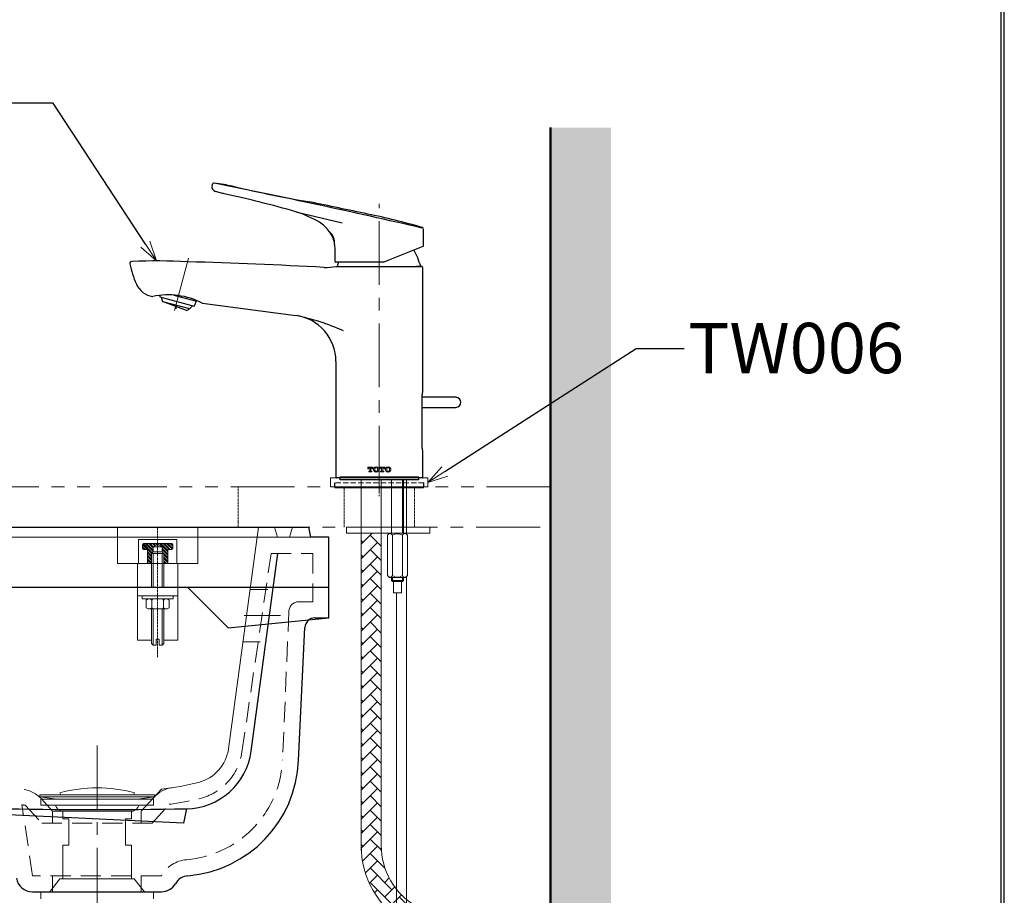
# Model space of a CAD drawing. Units: millimetres. Extents: x 2460 to 4460, y -6046 to -3176.
# Drawn here: x 3971 to 4460, y -4884 to -4450 of the extents above; entities that cross this region are included whole.
import ezdxf
from ezdxf import colors
from ezdxf.entities.mleader import LeaderData, LeaderLine
from ezdxf.math import Vec2, Vec3

# ---------------------------------------------------------------- set-up
doc = ezdxf.new("R2010")
doc.units = ezdxf.units.MM
for name, pattern in [('CENTER', [50.8, 31.75, -6.35, 6.35, -6.35]), ('DASHED', [0.75, 0.5, -0.25]), ('HIDDEN', [0.375, 0.25, -0.125]), ('PHANTOM', [63.5, 31.75, -6.35, 6.35, -6.35, 6.35, -6.35])]:
    doc.linetypes.add(name, pattern=pattern)
for name, color, linetype, lineweight in [('中心線', 2, 'CENTER', 5), ('施工尺寸線', 1, 'DASHED', 40), ('標註線', 7, 'Continuous', 9), ('牆壁線', 4, 'Continuous', 50)]:
    doc.layers.add(name, color=color, linetype=linetype, lineweight=lineweight)
doc.layers.add('繪圖線', color=7, linetype='Continuous')
doc.layers.get('0').off()
doc.styles.get("Standard").update_dxf_attribs({"font": 'msjh.ttf', "height": 25})

# ---------------------------------------------------------------- blocks, each defined once
blk = doc.blocks.new('_OPEN30')
at = {"color": 0, "linetype": 'ByBlock'}
for p, q in [((-1, 0.268), (0, 0)), ((0, 0), (-1, -0.268)), ((0, 0), (-1, 0))]:
    blk.add_line(p, q, dxfattribs=at)

msp = doc.modelspace()

# ---------------------------------------------------------------- hatches: boundary and pattern name
at = {"layer": '繪圖線', "lineweight": 0}
h = msp.add_hatch(dxfattribs=at)
h.set_pattern_fill('DOTS', color=256, scale=5)
h.set_pattern_definition([(0, (-35.468, 0), (3.96875, 7.9375), [0, -7.9375])])
h.paths.add_polyline_path([(4264.78, -4503.3), (4234.78, -4503.3), (4234.78, -4991.21), (4251.28, -4991.21), (4259.72, -4974.32), (4264.78, -4964.18)])
h.paths.add_polyline_path([(4264.78, -5057.67), (4258.28, -5044.65), (4256.08, -5042.64), (4253.62, -5046.31), (4253.18, -5044.14), (4252.62, -5043.64), (4250.89, -5046.22), (4249.16, -5044.64), (4247.43, -5047.22), (4245.7, -5045.63), (4243.97, -5048.21), (4242.24, -5046.63), (4240.51, -5049.21), (4238.78, -5047.63), (4238.78, -5049.71), (4234.78, -5049.71), (4234.78, -5501.71), (4264.78, -5501.71)])
h = msp.add_hatch(dxfattribs=at)
h.set_pattern_fill('AR-HBONE', color=256, scale=0.05)
h.paths.add_polyline_path([(4140.78, -4704.71), (4140.78, -4859.76, 0.232386), (4158.28, -4895.38), (4158.28, -4881.41, -0.168299), (4150.78, -4859.76), (4150.78, -4704.71)])
h.paths.add_polyline_path([(4163.28, -4886.57, -0.051452), (4158.28, -4881.41), (4158.28, -4895.38, 0.030002), (4162.74, -4898.42), (4163.28, -4898.74)])
h.paths.add_polyline_path([(4173.82, -4893.38), (4167.86, -4889.83, -0.040204), (4163.28, -4886.57), (4163.28, -4898.74), (4168.7, -4901.97), (4187.2, -4912.6, -0.264148), (4204.28, -4942.65), (4204.28, -4957.35), (4214.28, -4957.35), (4214.28, -4942.66, 0.26423), (4192.32, -4904.01)])

# ---------------------------------------------------------------- linework, layer by layer
at = {"layer": '中心線'}
for p, q in [((4149.78, -4683.06), (4149.78, -4541.25)), ((4048.2, -4594.08), (4055.13, -4568.21)), ((4048.91, -4591.41), (4048.91, -4593.31)), ((4100.8, -4745.59), (4082.67, -4745.59))]:
    msp.add_line(p, q, dxfattribs=at)
at = {"layer": '中心線', "ltscale": 0.1}
msp.add_line((4149.78, -4671.71), (4149.78, -4686.71), dxfattribs=at)
at = {"layer": '中心線', "linetype": 'CENTER'}
msp.add_line((4009.77, -4810.06), (4009.81, -5096.25), dxfattribs=at)
at = {"layer": '施工尺寸線', "lineweight": 0}
for p, q in [((4079.78, -4701.71), (4079.78, -4681.71)), ((4132.28, -4701.71), (4132.28, -4681.71)), ((4167.28, -4701.71), (4167.28, -4681.71))]:
    msp.add_line(p, q, dxfattribs=at)
at = {"layer": '標註線', "color": 0, "lineweight": -2}
msp.add_line((4067.88, -4530.93), (4067.88, -4530.93), dxfattribs=at)
at = {"layer": '牆壁線'}
msp.add_line((4234.78, -5501.71), (4234.78, -4503.3), dxfattribs=at)
at = {"layer": '繪圖線'}
for p, q in [((4066.78, -4532.07), (4066.86, -4531.72)), ((4073.99, -4531.69), (4067.88, -4530.93)), ((4074, -4531.69), (4073.99, -4531.69)), ((4074.02, -4531.7), (4074, -4531.69)), ((4072.08, -4536.01), (4068.54, -4534.99)), ((4108.44, -4545.14), (4131.34, -4550.64)), ((4171.78, -4561.74), (4171.78, -4553.9)), ((4127.56, -4561.41), (4127.78, -4564.04)), ((4127.78, -4564.04), (4127.78, -4569.66)), ((4151.78, -4570.16), (4128.28, -4570.16)), ((4128.34, -4572.21), (4170.31, -4572.21)), ((4170.78, -4572.21), (4168.28, -4572.21)), ((4171.28, -4572.71), (4171.28, -4576.21)), ((4171.28, -4576.21), (4171.28, -4633.21)), ((4040.93, -4587.4), (4057.83, -4591.93)), ((4047.82, -4586.5), (4058.99, -4589.49)), ((4042.22, -4589.62), (4055.59, -4593.21)), ((4054.1, -4594.18), (4042.22, -4589.62)), ((4059, -4589.49), (4059.09, -4589.16)), ((4062.03, -4590.5), (4108.28, -4596.59)), ((4128.28, -4619.39), (4128.28, -4676.91)), ((4171.1, -4637.21), (4171.1, -4635.96)), ((4171.1, -4662.46), (4171.1, -4635.96)), ((4187.78, -4637.21), (4171.1, -4637.21)), ((4171.1, -4642.21), (4187.78, -4642.21)), ((4171.28, -4665.21), (4171.28, -4676.91)), ((4170.98, -4677.21), (4128.58, -4677.21)), ((4130.3, -4678.21), (4130.3, -4677.21)), ((4133.53, -4678.21), (4130.3, -4678.21)), ((4169.26, -4678.21), (4130.3, -4678.21)), ((4169.26, -4677.21), (4169.26, -4678.21)), ((3754.78, -4701.71), (4114.78, -4701.71)), ((4115.78, -4706.71), (4114.78, -4701.71)), ((4124.78, -4706.71), (4115.78, -4706.71)), ((4124.78, -4746.71), (4124.78, -4706.71)), ((4117.81, -4746.71), (4124.78, -4746.71)), ((4109.75, -4817.5), (4112.82, -4751.47)), ((3977.64, -4882.71), (4041.64, -4882.71))]:
    msp.add_line(p, q, dxfattribs=at)
at = {"layer": '繪圖線', "lineweight": 0}
for p, q in [((4144.03, -4671.91), (4146.58, -4671.91)), ((4144.03, -4672.78), (4144.03, -4671.91)), ((4144.32, -4672.78), (4144.03, -4672.78)), ((4144.32, -4672.68), (4144.32, -4672.78)), ((4144.51, -4673.92), (4144.51, -4674.21)), ((4144.84, -4673.92), (4144.51, -4673.92)), ((4146.11, -4674.21), (4144.51, -4674.21)), ((4144.8, -4672.2), (4145.02, -4672.2)), ((4145.02, -4672.2), (4145.02, -4673.74)), ((4145.59, -4672.2), (4145.59, -4673.74)), ((4145.59, -4672.2), (4145.81, -4672.2)), ((4145.77, -4673.92), (4146.11, -4673.92)), ((4146.11, -4673.92), (4146.11, -4674.21)), ((4146.29, -4672.68), (4146.29, -4672.78)), ((4146.29, -4672.78), (4146.58, -4672.78)), ((4146.58, -4672.78), (4146.58, -4671.91)), ((4149.93, -4671.91), (4152.48, -4671.91)), ((4149.93, -4672.78), (4149.93, -4671.91)), ((4150.22, -4672.78), (4149.93, -4672.78)), ((4150.22, -4672.68), (4150.22, -4672.78)), ((4150.41, -4673.92), (4150.41, -4674.21)), ((4150.74, -4673.92), (4150.41, -4673.92)), ((4152.01, -4674.21), (4150.41, -4674.21)), ((4150.92, -4672.2), (4150.7, -4672.2)), ((4150.92, -4672.2), (4150.92, -4673.74)), ((4151.49, -4672.2), (4151.49, -4673.74)), ((4151.71, -4672.2), (4151.49, -4672.2)), ((4151.67, -4673.92), (4152.01, -4673.92)), ((4152.01, -4673.92), (4152.01, -4674.21)), ((4152.19, -4672.68), (4152.19, -4672.78)), ((4152.19, -4672.78), (4152.48, -4672.78)), ((4152.48, -4672.78), (4152.48, -4671.91)), ((4125.63, -4677.21), (4125.63, -4681.71)), ((4173.93, -4677.21), (4125.63, -4677.21)), ((4127.63, -4679.71), (4127.63, -4681.71)), ((4169.28, -4676.71), (4130.28, -4676.71)), ((4130.28, -4676.71), (4130.28, -4677.21)), ((4140.78, -4678.21), (4140.78, -4862.25)), ((4150.78, -4678.21), (4150.78, -4862.25)), ((4155.78, -4678.21), (4155.78, -4704.71)), ((4161.28, -4704.71), (4161.28, -4678.21)), ((4161.78, -4678.21), (4161.78, -4704.71)), ((4163.28, -4678.21), (4163.28, -4704.71)), ((4169.28, -4676.71), (4169.28, -4677.21)), ((4171.93, -4679.71), (4171.93, -4681.71)), ((4173.93, -4677.21), (4173.93, -4681.71)), ((4173.93, -4681.71), (4125.63, -4681.71)), ((4089.78, -4701.71), (4074.98, -4811.66)), ((4097.78, -4701.71), (4089.78, -4701.71)), ((4099.28, -4706.71), (4097.78, -4701.71)), ((4106.78, -4701.71), (4105.28, -4706.71)), ((4114.78, -4701.71), (4106.78, -4701.71)), ((4133.49, -4701.71), (4133.49, -4704.71)), ((4174.78, -4701.71), (4133.49, -4701.71)), ((4174.78, -4704.71), (4133.49, -4704.71)), ((4153.77, -4705.71), (4154.76, -4704.71)), ((4154.76, -4704.71), (4162.8, -4704.71)), ((4163.8, -4705.71), (4162.8, -4704.71)), ((4163.28, -4704.71), (4163.28, -4705.19)), ((4174.78, -4701.71), (4174.78, -4704.71)), ((4115.78, -4706.71), (3754.78, -4706.71)), ((4105.28, -4706.71), (4099.28, -4706.71)), ((4150.76, -4782.66), (4150.76, -4710.01)), ((4153.77, -4725.71), (4153.77, -4705.71)), ((4156.34, -4725.71), (4156.34, -4705.71)), ((4161.22, -4725.71), (4161.22, -4705.71)), ((4163.8, -4725.71), (4163.8, -4705.71)), ((4153.77, -4725.71), (4154.76, -4726.71)), ((4154.76, -4726.71), (4162.8, -4726.71)), ((4155.78, -4726.71), (4155.78, -4728.21)), ((4155.78, -4728.21), (4156.28, -4728.71)), ((4155.78, -4728.21), (4161.78, -4728.21)), ((4156.28, -4728.71), (4156.28, -4726.71)), ((4161.28, -4728.71), (4156.28, -4728.71)), ((4156.77, -4728.71), (4156.77, -4734.21)), ((4160.85, -4728.71), (4160.85, -4734.21)), ((4161.28, -4728.71), (4161.28, -4726.71)), ((4161.78, -4728.21), (4161.28, -4728.71)), ((4161.78, -4726.71), (4161.78, -4728.21)), ((4163.8, -4725.71), (4162.8, -4726.71)), ((4163.28, -4726.23), (4163.28, -4943.15)), ((4085.47, -4732.59), (4094.46, -4732.59)), ((4160.85, -4734.21), (4156.77, -4734.21)), ((4158.28, -4943.15), (4158.28, -4734.21)), ((4081.97, -4758.59), (4090.64, -4758.59)), ((4041.68, -4831.71), (4031.64, -4842.71)), ((3987.64, -4842.71), (3987.64, -4848.71)), ((4031.64, -4842.71), (4031.64, -4848.71)), ((3987.64, -4882.71), (3987.64, -4874.71)), ((4031.64, -4882.71), (4031.64, -4874.71))]:
    msp.add_line(p, q, dxfattribs=at)
at = {"layer": '繪圖線', "linetype": 'DASHED', "lineweight": 0, "ltscale": 5}
msp.add_line((4171.93, -4679.71), (4127.63, -4679.71), dxfattribs=at)
at = {"layer": '繪圖線', "color": 6, "linetype": 'DASHED', "lineweight": 0, "ltscale": 5}
for p, q in [((4171.78, -4679.71), (4127.78, -4679.71)), ((4127.78, -4682.21), (4127.78, -4679.71)), ((4171.78, -4682.21), (4171.78, -4679.71))]:
    msp.add_line(p, q, dxfattribs=at)
at = {"layer": '繪圖線', "color": 6, "lineweight": 0}
msp.add_line((4127.78, -4682.21), (4171.78, -4682.21), dxfattribs=at)
at = {"layer": '繪圖線', "color": 4, "lineweight": 0}
for p, q in [((4059.78, -4701.71), (4019.78, -4701.71)), ((4019.78, -4701.71), (4019.78, -4719.78)), ((4059.78, -4719.78), (4059.78, -4701.71)), ((4036.78, -4714.77), (4037.58, -4713.97)), ((4036.78, -4714.77), (4042.78, -4714.77)), ((4036.78, -4731.71), (4036.78, -4714.77)), ((4037.58, -4711.44), (4039.78, -4710.28)), ((4041.98, -4711.44), (4037.58, -4711.44)), ((4037.58, -4713.97), (4037.58, -4711.44)), ((4037.58, -4713.97), (4041.98, -4713.97)), ((4037.58, -4731.71), (4037.58, -4714.77)), ((4039.78, -4710.28), (4041.98, -4711.44)), ((4041.98, -4711.44), (4041.98, -4713.97)), ((4041.98, -4713.97), (4042.78, -4714.77)), ((4041.98, -4731.71), (4041.98, -4714.77)), ((4042.78, -4714.77), (4042.78, -4731.71)), ((4019.78, -4719.78), (4059.78, -4719.78)), ((4049.78, -4719.78), (4029.78, -4719.78)), ((4029.78, -4719.78), (4029.78, -4757.71)), ((4049.78, -4757.71), (4049.78, -4719.78)), ((4029.78, -4735.71), (4049.78, -4735.71)), ((4032.03, -4735.71), (4047.53, -4735.71)), ((4032.03, -4737.31), (4032.03, -4735.71)), ((4047.53, -4737.31), (4032.03, -4737.31)), ((4035.03, -4737.31), (4034.03, -4737.89)), ((4034.03, -4741.74), (4034.03, -4737.89)), ((4036.82, -4737.89), (4036.21, -4737.31)), ((4036.82, -4737.89), (4037.43, -4737.31)), ((4036.82, -4737.89), (4036.82, -4741.74)), ((4042.74, -4737.89), (4042.13, -4737.31)), ((4042.74, -4737.89), (4043.35, -4737.31)), ((4042.74, -4737.89), (4042.74, -4741.74)), ((4044.53, -4737.31), (4045.53, -4737.89)), ((4045.53, -4741.74), (4045.53, -4737.89)), ((4047.53, -4735.71), (4047.53, -4737.31)), ((4035.03, -4742.31), (4034.03, -4741.74)), ((4035.03, -4742.31), (4044.53, -4742.31)), ((4036.82, -4741.74), (4036.21, -4742.31)), ((4036.78, -4759.48), (4036.78, -4742.31)), ((4036.82, -4741.74), (4037.43, -4742.31)), ((4037.58, -4742.31), (4037.58, -4760.28)), ((4041.98, -4760.28), (4041.98, -4742.31)), ((4042.74, -4741.74), (4042.13, -4742.31)), ((4042.74, -4741.74), (4043.35, -4742.31)), ((4042.78, -4759.48), (4042.78, -4742.31)), ((4044.53, -4742.31), (4045.53, -4741.74)), ((4029.78, -4757.71), (4036.84, -4757.71)), ((4039.03, -4760.28), (4039.03, -4757.28)), ((4039.03, -4757.28), (4040.53, -4757.28)), ((4040.53, -4757.28), (4040.53, -4760.28)), ((4042.84, -4757.71), (4049.78, -4757.71)), ((4037.58, -4760.28), (4036.78, -4759.48)), ((4037.58, -4760.28), (4039.03, -4760.28)), ((4040.53, -4760.28), (4041.98, -4760.28)), ((4041.98, -4760.28), (4042.78, -4759.48))]:
    msp.add_line(p, q, dxfattribs=at)
at = {"layer": '繪圖線', "color": 4, "linetype": 'DASHED', "lineweight": 0}
msp.add_line((4039.78, -4766.25), (4039.78, -4701.71), dxfattribs=at)
at = {"layer": '繪圖線', "color": 4, "linetype": 'ByBlock', "lineweight": 0}
for p, q in [((4030.28, -4719.78), (4030.28, -4707.78)), ((4030.28, -4707.78), (4049.28, -4707.78)), ((4037.12, -4714.43), (4032.53, -4709.85)), ((4046.78, -4709.78), (4032.78, -4709.78)), ((4037.58, -4713.75), (4033.61, -4709.78)), ((4037.58, -4713.13), (4034.24, -4709.78)), ((4037.58, -4711.98), (4035.38, -4709.78)), ((4037.63, -4711.41), (4036.01, -4709.78)), ((4038.38, -4711.02), (4037.15, -4709.78)), ((4038.79, -4710.8), (4037.77, -4709.78)), ((4039.54, -4710.41), (4038.92, -4709.78)), ((4039.78, -4710.02), (4039.54, -4709.78)), ((4040.33, -4710.57), (4039.78, -4710.02)), ((4044.78, -4713.88), (4040.68, -4709.78)), ((4044.78, -4713.26), (4041.31, -4709.78)), ((4045.45, -4712.78), (4042.45, -4709.78)), ((4046.08, -4712.78), (4043.08, -4709.78)), ((4047.1, -4712.67), (4044.22, -4709.78)), ((4047.28, -4712.22), (4044.84, -4709.78)), ((4047.28, -4711.08), (4045.99, -4709.78)), ((4047.28, -4710.45), (4046.61, -4709.78)), ((4049.28, -4707.78), (4049.28, -4719.78)), ((4036.81, -4714.74), (4032.28, -4710.22)), ((4032.28, -4712.28), (4032.28, -4710.28)), ((4033.7, -4712.78), (4032.28, -4711.36)), ((4033.08, -4712.78), (4032.28, -4711.99)), ((4034.78, -4712.78), (4032.78, -4712.78)), ((4034.78, -4719.78), (4034.78, -4712.78)), ((4036.78, -4715.86), (4034.78, -4713.86)), ((4036.78, -4716.49), (4034.78, -4714.49)), ((4044.78, -4715.02), (4041.98, -4712.22)), ((4044.78, -4715.65), (4041.98, -4712.85)), ((4044.78, -4716.79), (4042.78, -4714.79)), ((4044.78, -4719.78), (4044.78, -4712.78)), ((4046.78, -4712.78), (4044.78, -4712.78)), ((4047.28, -4712.28), (4047.28, -4710.28)), ((4036.78, -4717.63), (4034.78, -4715.63)), ((4036.78, -4718.26), (4034.78, -4716.26)), ((4036.78, -4719.4), (4034.78, -4717.4)), ((4036.54, -4719.78), (4034.78, -4718.02)), ((4035.4, -4719.78), (4034.78, -4719.17)), ((4044.78, -4717.42), (4042.78, -4715.42)), ((4044.78, -4718.56), (4042.78, -4716.56)), ((4044.78, -4719.18), (4042.78, -4717.18)), ((4044.24, -4719.78), (4042.78, -4718.33)), ((4043.61, -4719.78), (4042.78, -4718.95))]:
    msp.add_line(p, q, dxfattribs=at)
at = {"layer": '繪圖線', "lineweight": 0, "ltscale": 0.25}
msp.add_line((4140.78, -4710.21), (4140.78, -4782.2), dxfattribs=at)
at = {"layer": '繪圖線', "color": 4, "linetype": 'HIDDEN', "lineweight": 0}
msp.add_line((4029.78, -4731.71), (4049.78, -4731.71), dxfattribs=at)
at = {"layer": '繪圖線', "linetype": 'ByBlock', "lineweight": 0}
msp.add_line((4074.85, -4751.71), (4074.85, -4751.73), dxfattribs=at)
at = {"layer": '繪圖線', "color": 3, "lineweight": 0}
for p, q in [((3981.27, -4834.56), (3981.27, -4835.56)), ((3981.27, -4834.56), (4009.77, -4834.56)), ((3981.27, -4835.56), (3989.77, -4836.67)), ((3981.27, -4835.56), (4009.77, -4835.56)), ((3981.77, -4839.67), (3981.77, -4836.67)), ((4009.77, -4836.67), (3981.77, -4836.67)), ((3989.77, -4836.67), (4009.77, -4836.67)), ((4038.27, -4834.56), (4009.77, -4834.56)), ((4038.27, -4835.56), (4009.77, -4835.56)), ((4029.77, -4836.67), (4009.77, -4836.67)), ((4009.77, -4836.67), (4037.77, -4836.67)), ((4038.27, -4835.56), (4029.77, -4836.67)), ((4037.77, -4839.67), (4037.77, -4836.67)), ((4038.27, -4834.56), (4038.27, -4835.56)), ((4009.77, -4839.67), (3981.77, -4839.67)), ((4009.77, -4839.67), (4037.77, -4839.67)), ((3992.77, -4842.67), (3992.77, -4846.56)), ((3992.77, -4842.67), (4009.77, -4842.67)), ((3995.77, -4846.56), (3992.77, -4846.56)), ((3995.77, -4846.56), (3995.77, -4859.56)), ((4026.77, -4842.67), (4009.77, -4842.67)), ((4023.77, -4846.56), (4023.77, -4859.56)), ((4026.77, -4846.56), (4023.77, -4846.56)), ((4026.77, -4842.67), (4026.77, -4846.56)), ((4026.77, -4842.67), (4026.77, -4846.56)), ((3992.77, -4859.56), (3992.77, -4876.21)), ((3995.77, -4859.56), (3992.77, -4859.56)), ((4026.77, -4859.56), (4023.77, -4859.56)), ((4026.77, -4859.56), (4026.77, -4876.21)), ((3991.32, -4876.21), (3986.27, -4882.71)), ((4028.21, -4876.21), (3991.32, -4876.21)), ((4028.21, -4876.21), (4033.27, -4882.71)), ((4037.77, -4882.71), (3981.77, -4882.71)), ((3981.77, -4882.71), (3981.77, -4886.21)), ((4037.77, -4882.71), (4037.77, -4886.21))]:
    msp.add_line(p, q, dxfattribs=at)
at = {"layer": '繪圖線', "color": 3, "lineweight": 0, "extrusion": (2.10942e-32, 3.44505e-16, -1)}
msp.add_line((3991.77, -4834.56), (3991.27, -4833.56), dxfattribs=at)
at = {"layer": '繪圖線', "color": 3, "lineweight": 0, "extrusion": (-2.10942e-32, 3.44505e-16, -1)}
msp.add_line((4027.77, -4834.56), (4028.27, -4833.56), dxfattribs=at)
at = {"layer": '繪圖線', "linetype": 'DASHED', "lineweight": 0, "ltscale": 20}
msp.add_line((3987.64, -4842.71), (4031.64, -4842.71), dxfattribs=at)
at = {"layer": '繪圖線', "lineweight": 30}
msp.add_lwpolyline([(2459.98, -6045.57), (4459.94, -6045.57), (4459.94, -3175.54), (2459.98, -3175.54)], close=True, dxfattribs=at)
at = {"layer": '繪圖線', "color": 0}
msp.add_lwpolyline([(4458.44, -5716.62), (4458.44, -3177.04), (2461.47, -3177.04), (2461.47, -5716.62)], close=True, dxfattribs=at)
at = {"layer": '繪圖線', "color": 4, "linetype": 'PHANTOM', "lineweight": 0}
msp.add_lwpolyline([(4234.78, -4681.71), (3692.78, -4681.71, 0.414214), (3689.78, -4684.71), (3689.78, -4701.71), (4234.78, -4701.71)], format="xyb", dxfattribs=at)
at = {"layer": '繪圖線'}
msp.add_lwpolyline([(3959.11, -4841.37, 0.009136), (4054.11, -4841.51, 0.370745), (4086.26, -4812.92), (4099.46, -4714.84)], format="xyb", dxfattribs=at)
at = {"layer": '繪圖線', "linetype": 'DASHED', "lineweight": 0, "ltscale": 20}
msp.add_lwpolyline([(3974.04, -4839.64), (3982.29, -4848.71), (4037, -4848.71), (4045.56, -4839.29, 0.025564), (4060.43, -4836.53, 0.306628), (4081.62, -4813.37), (4096.08, -4714.71), (4116.77, -4714.71), (4116.77, -4738.71), (4109.89, -4738.71, 0.401764), (4104.9, -4743.49), (4101.76, -4817.17, -0.377637), (4054.15, -4866.77, 0.245622), (4041.64, -4874.71), (3977.64, -4874.71), (3972.46, -4839.61, 0.000151), (3974.04, -4839.64)], format="xyb", dxfattribs=at)
at = {"layer": '繪圖線'}
for points in [[(4124.77, -4731.71), (3824.81, -4731.71), (3804.81, -4751.71), (3773.92, -4751.71)], [(4054.77, -4731.71), (4074.85, -4751.71), (4124.78, -4746.71)], [(4054.06, -4841.51), (4052.57, -4848.71), (3812.81, -4837.29), (3811.72, -4834.27)]]:
    msp.add_lwpolyline(points, dxfattribs=at)
at = {"layer": '繪圖線', "linetype": 'DASHED', "lineweight": 0, "ltscale": 20}
msp.add_lwpolyline([(3987.64, -4842.71), (3982.11, -4836.6)], dxfattribs=at)
at = {"layer": '繪圖線', "lineweight": 0}
msp.add_lwpolyline([(4173.82, -4893.38), (4167.86, -4889.83, -0.26423), (4150.78, -4859.76)], format="xyb", dxfattribs=at)
at = {"layer": '繪圖線'}
for centre, radius, start, end in [((4069.22, -4532.59), 2.5, 167.9795, 254), ((4067.83, -4531.93), 1, 87.3615, 167.9569), ((3405.62, -7846.9), 3381.45, 76.91581, 78.70632), ((4205.85, -3995.74), 551.93, 256.1817, 260.5419), ((4057.58, -4600.74), 66.34, 76.6871, 77.3795), ((3957.96, -5067.89), 543.98, 73.9408, 77.8062), ((2369.99, -12913.44), 8553.2, 78.029017, 78.226912), ((4092.81, -4595.65), 52.87, 59.012, 72.8077), ((4081.68, -4855.7), 315.68, 73.5501, 78.6027), ((4111.8, -4564.01), 15.97, 34.7237, 58.9458), ((4170.78, -4553.9), 1, 0, 73.12), ((4120.21, -4560.61), 7.39, 353.7925, 50.4297), ((-411543.95, 1024365.08), 1109734.51, 291.99899046, 292.00008677), ((4171.28, -4561.74), 0.5, 292, 0), ((4131.93, -4583.47), 40, 16.3492, 29.0413), ((4026.98, -4570.78), 1, 93.5466, 191.7812), ((4074.8, -4560.82), 49.85, 191.77, 203.8787), ((4039.18, -4862.21), 292.69, 86.967, 92.4005), ((3988.01, -7002.62), 2433.59, 86.8325, 88.4304), ((4123.58, -4552.78), 19.99, 266.8321, 283.4297), ((4128.28, -4569.66), 0.5, 180, 270), ((4167.19, -4583.47), 40, 160.5648, 163.6508), ((4170.78, -4572.71), 0.5, 0, 90), ((4039.02, -4576.66), 10.71, 203.8787, 260.3454), ((4037.28, -4586.93), 0.3, 259.5746, 287.4806), ((4045.09, -4623.24), 36.85, 62.7736, 102.0959), ((4048.57, -4586.63), 7.69, 180.0558, 185.7874), ((4051.51, -4585.9), 10, 189.7388, 201.8279), ((4049.42, -4585.34), 10, 308.1615, 320.2612), ((4051.6, -4587.44), 7.69, 324.2126, 344.4961), ((4062.07, -4590.2), 0.3, 240.6674, 262.5), ((4049.42, -4585.34), 10, 297.905, 308.1615), ((4105.28, -4619.39), 23, 359.9981, 82.5016), ((4084.52, -4710.78), 116.64, 65.962, 78.2451), ((4192.74, -4635.97), 21.63, 172.6739, 179.9774), ((4187.78, -4639.71), 2.5, 270, 90), ((4192.74, -4662.45), 21.64, 180.0232, 187.3255), ((4128.58, -4676.91), 0.3, 180, 270), ((4170.98, -4676.91), 0.3, 270, 0), ((4117.81, -4751.71), 5, 90, 177.3316), ((4049.81, -4814.96), 59.99, 274.7969, 357.5737), ((3977.64, -4874.71), 8, 188.3961, 270), ((4055.49, -4882.71), 8, 94.7969, 149.9985), ((4041.64, -4874.71), 8, 270, 329.9985)]:
    msp.add_arc(centre, radius, start, end, dxfattribs=at)
at = {"layer": '繪圖線', "lineweight": 0}
for centre, radius, start, end in [((4155.05, -4706.25), 1.4, 22.637, 113.0755), ((4158.78, -4709.13), 4.2, 54.5173, 125.4827), ((4162.51, -4706.25), 1.4, 66.9245, 157.363), ((4155.05, -4725.17), 1.4, 246.9245, 337.363), ((4158.78, -4722.64), 3.92, 231.5194, 308.4806), ((4162.51, -4725.17), 1.4, 202.637, 293.0755), ((4055.15, -4808.99), 20, 284.0679, 352.3312), ((4049.09, -4845.9), 15.03, 98.615, 137.7046), ((4025.99, -4692.61), 139.99, 276.4371, 284.0679), ((4185.78, -4859.76), 45, 180, 239.2039)]:
    msp.add_arc(centre, radius, start, end, dxfattribs=at)
at = {"layer": '繪圖線', "color": 4, "linetype": 'ByBlock', "lineweight": 0}
for centre, start, end in [((4032.78, -4710.28), 90, 180), ((4046.78, -4710.28), 0, 90), ((4032.78, -4712.28), 180, 270), ((4046.78, -4712.28), 270, 0)]:
    msp.add_arc(centre, 0.5, start, end, dxfattribs=at)
at = {"layer": '繪圖線', "linetype": 'DASHED', "lineweight": 0, "ltscale": 20}
msp.add_arc((3970.96, -4846.8), 15.11, 42.4557, 88.6302, dxfattribs=at)
at = {"layer": '繪圖線', "color": 3, "lineweight": 0, "extrusion": (2.10942e-32, 3.44505e-16, -1)}
msp.add_arc((-4009.77, -4900.76), 69.7, 74.6079, 90, dxfattribs=at)
at = {"layer": '繪圖線', "color": 3, "lineweight": 0, "extrusion": (-2.10942e-32, 3.44505e-16, -1)}
msp.add_arc((-4009.77, -4900.76), 69.7, 90, 105.3921, dxfattribs=at)
at = {"layer": '繪圖線', "color": 3, "lineweight": 0}
for centre, start, end in [((3992.77, -4838.92), 191.5775, 270), ((4026.77, -4838.92), 270, 348.4225)]:
    msp.add_arc(centre, 3.75, start, end, dxfattribs=at)
at = {"layer": '繪圖線'}
msp.add_ellipse((4117.08, -4561.97), major_axis=(0, -10.52), ratio=0.998129, start_param=1.632041, end_param=2.276974, dxfattribs=at)
msp.add_open_spline([(4125.02, -4554.99), (4125.02, -4555.01), (4125.02, -4555.04), (4125.03, -4555.1), (4125.06, -4555.13), (4125.07, -4555.14)], degree=3, knots=[0.6509316, 0.6509316, 0.6509316, 0.6509316, 0.7416889, 0.8896658, 1, 1, 1, 1], dxfattribs=at)
for points in [[(4127.56, -4561.32), (4127.56, -4561.34), (4127.56, -4561.35), (4127.57, -4561.37)], [(4128.22, -4572.22), (4128.26, -4572.22), (4128.3, -4572.21), (4128.34, -4572.21)]]:
    msp.add_open_spline(points, degree=3, dxfattribs=at)
at = {"layer": '繪圖線', "lineweight": 0}
for points, knots in [([(4144.8, -4672.2), (4144.67, -4672.2), (4144.55, -4672.25), (4144.37, -4672.43), (4144.32, -4672.55), (4144.32, -4672.68)], [0, 0, 0, 0, 0.5, 0.5, 1, 1, 1, 1]), ([(4144.84, -4673.92), (4144.89, -4673.92), (4144.93, -4673.9), (4145, -4673.83), (4145.02, -4673.79), (4145.02, -4673.74)], [0, 0, 0, 0, 0.5, 0.5, 1, 1, 1, 1]), ([(4145.59, -4673.74), (4145.59, -4673.79), (4145.61, -4673.83), (4145.68, -4673.9), (4145.72, -4673.92), (4145.77, -4673.92)], [0, 0, 0, 0, 0.5, 0.5, 1, 1, 1, 1]), ([(4146.29, -4672.68), (4146.29, -4672.55), (4146.24, -4672.43), (4146.06, -4672.25), (4145.94, -4672.2), (4145.81, -4672.2)], [0, 0, 0, 0, 0.5, 0.5, 1, 1, 1, 1]), ([(4147.42, -4672.06), (4147.33, -4672.12), (4147.26, -4672.18), (4147.13, -4672.32), (4147.07, -4672.41), (4146.98, -4672.58), (4146.94, -4672.67), (4146.89, -4672.86), (4146.88, -4672.96), (4146.88, -4673.26), (4146.93, -4673.45), (4147.12, -4673.8), (4147.25, -4673.95), (4147.42, -4674.06)], [0, 0, 0, 0, 0.125, 0.125, 0.25, 0.25, 0.375, 0.375, 0.5, 0.5, 0.75, 0.75, 1, 1, 1, 1]), ([(4148.26, -4671.81), (4148.11, -4671.81), (4147.96, -4671.83), (4147.68, -4671.92), (4147.54, -4671.98), (4147.42, -4672.06)], [0, 0, 0, 0, 0.5, 0.5, 1, 1, 1, 1]), ([(4147.42, -4674.06), (4147.54, -4674.14), (4147.67, -4674.21), (4147.96, -4674.29), (4148.11, -4674.31), (4148.26, -4674.31)], [0, 0, 0, 0, 0.5, 0.5, 1, 1, 1, 1]), ([(4147.62, -4672.57), (4147.57, -4672.73), (4147.54, -4672.89), (4147.54, -4673.23), (4147.57, -4673.39), (4147.62, -4673.55)], [0, 0, 0, 0, 0.5, 0.5, 1, 1, 1, 1]), ([(4148.89, -4672.57), (4148.85, -4672.43), (4148.76, -4672.32), (4148.54, -4672.15), (4148.4, -4672.1), (4148.12, -4672.1), (4147.97, -4672.15), (4147.75, -4672.31), (4147.66, -4672.43), (4147.62, -4672.57)], [0, 0, 0, 0, 0.25, 0.25, 0.5, 0.5, 0.75, 0.75, 1, 1, 1, 1]), ([(4147.62, -4673.55), (4147.66, -4673.69), (4147.75, -4673.8), (4147.97, -4673.97), (4148.11, -4674.02), (4148.4, -4674.02), (4148.54, -4673.97), (4148.76, -4673.81), (4148.85, -4673.69), (4148.89, -4673.55)], [0, 0, 0, 0, 0.25, 0.25, 0.5, 0.5, 0.75, 0.75, 1, 1, 1, 1]), ([(4149.09, -4672.06), (4148.97, -4671.98), (4148.84, -4671.92), (4148.55, -4671.83), (4148.4, -4671.81), (4148.26, -4671.81)], [0, 0, 0, 0, 0.5, 0.5, 1, 1, 1, 1]), ([(4148.26, -4674.31), (4148.4, -4674.31), (4148.55, -4674.29), (4148.83, -4674.21), (4148.97, -4674.14), (4149.09, -4674.06)], [0, 0, 0, 0, 0.5, 0.5, 1, 1, 1, 1]), ([(4148.89, -4673.55), (4148.94, -4673.39), (4148.97, -4673.23), (4148.97, -4672.89), (4148.94, -4672.73), (4148.89, -4672.57)], [0, 0, 0, 0, 0.5, 0.5, 1, 1, 1, 1]), ([(4149.09, -4674.06), (4149.18, -4674.01), (4149.25, -4673.94), (4149.38, -4673.8), (4149.44, -4673.71), (4149.53, -4673.54), (4149.57, -4673.45), (4149.62, -4673.26), (4149.63, -4673.16), (4149.63, -4672.86), (4149.58, -4672.67), (4149.4, -4672.32), (4149.26, -4672.17), (4149.09, -4672.06)], [0, 0, 0, 0, 0.125, 0.125, 0.25, 0.25, 0.375, 0.375, 0.5, 0.5, 0.75, 0.75, 1, 1, 1, 1]), ([(4150.7, -4672.2), (4150.57, -4672.2), (4150.45, -4672.25), (4150.27, -4672.43), (4150.22, -4672.55), (4150.22, -4672.68)], [0, 0, 0, 0, 0.5, 0.5, 1, 1, 1, 1]), ([(4150.74, -4673.92), (4150.79, -4673.92), (4150.83, -4673.9), (4150.9, -4673.83), (4150.92, -4673.79), (4150.92, -4673.74)], [0, 0, 0, 0, 0.5, 0.5, 1, 1, 1, 1]), ([(4151.49, -4673.74), (4151.49, -4673.79), (4151.51, -4673.83), (4151.58, -4673.9), (4151.62, -4673.92), (4151.67, -4673.92)], [0, 0, 0, 0, 0.5, 0.5, 1, 1, 1, 1]), ([(4152.19, -4672.68), (4152.19, -4672.55), (4152.14, -4672.43), (4151.96, -4672.25), (4151.84, -4672.2), (4151.71, -4672.2)], [0, 0, 0, 0, 0.5, 0.5, 1, 1, 1, 1]), ([(4153.32, -4672.06), (4153.23, -4672.12), (4153.16, -4672.18), (4153.03, -4672.32), (4152.97, -4672.41), (4152.88, -4672.58), (4152.84, -4672.67), (4152.79, -4672.86), (4152.78, -4672.96), (4152.78, -4673.26), (4152.83, -4673.45), (4153.02, -4673.8), (4153.15, -4673.95), (4153.32, -4674.06)], [0, 0, 0, 0, 0.125, 0.125, 0.25, 0.25, 0.375, 0.375, 0.5, 0.5, 0.75, 0.75, 1, 1, 1, 1]), ([(4154.16, -4671.81), (4154.01, -4671.81), (4153.86, -4671.83), (4153.58, -4671.92), (4153.44, -4671.98), (4153.32, -4672.06)], [0, 0, 0, 0, 0.5, 0.5, 1, 1, 1, 1]), ([(4153.32, -4674.06), (4153.44, -4674.14), (4153.57, -4674.21), (4153.86, -4674.29), (4154.01, -4674.31), (4154.16, -4674.31)], [0, 0, 0, 0, 0.5, 0.5, 1, 1, 1, 1]), ([(4153.52, -4672.57), (4153.47, -4672.73), (4153.44, -4672.89), (4153.44, -4673.23), (4153.47, -4673.39), (4153.52, -4673.55)], [0, 0, 0, 0, 0.5, 0.5, 1, 1, 1, 1]), ([(4154.79, -4672.57), (4154.75, -4672.43), (4154.66, -4672.32), (4154.44, -4672.15), (4154.3, -4672.1), (4154.02, -4672.1), (4153.88, -4672.15), (4153.65, -4672.31), (4153.56, -4672.43), (4153.52, -4672.57)], [0, 0, 0, 0, 0.25, 0.25, 0.5, 0.5, 0.75, 0.75, 1, 1, 1, 1]), ([(4153.52, -4673.55), (4153.56, -4673.69), (4153.65, -4673.81), (4153.88, -4673.97), (4154.02, -4674.02), (4154.3, -4674.02), (4154.44, -4673.97), (4154.66, -4673.81), (4154.75, -4673.69), (4154.79, -4673.55)], [0, 0, 0, 0, 0.25, 0.25, 0.5, 0.5, 0.75, 0.75, 1, 1, 1, 1]), ([(4154.99, -4672.06), (4154.87, -4671.98), (4154.74, -4671.92), (4154.45, -4671.83), (4154.3, -4671.81), (4154.16, -4671.81)], [0, 0, 0, 0, 0.5, 0.5, 1, 1, 1, 1]), ([(4154.16, -4674.31), (4154.3, -4674.31), (4154.45, -4674.29), (4154.73, -4674.21), (4154.87, -4674.14), (4154.99, -4674.06)], [0, 0, 0, 0, 0.5, 0.5, 1, 1, 1, 1]), ([(4154.79, -4673.55), (4154.84, -4673.39), (4154.87, -4673.23), (4154.87, -4672.89), (4154.84, -4672.73), (4154.79, -4672.57)], [0, 0, 0, 0, 0.5, 0.5, 1, 1, 1, 1]), ([(4154.99, -4674.06), (4155.08, -4674.01), (4155.15, -4673.94), (4155.28, -4673.8), (4155.34, -4673.71), (4155.43, -4673.54), (4155.47, -4673.45), (4155.52, -4673.26), (4155.53, -4673.16), (4155.53, -4672.86), (4155.48, -4672.67), (4155.3, -4672.32), (4155.16, -4672.17), (4154.99, -4672.06)], [0, 0, 0, 0, 0.125, 0.125, 0.25, 0.25, 0.375, 0.375, 0.5, 0.5, 0.75, 0.75, 1, 1, 1, 1])]:
    msp.add_open_spline(points, degree=3, knots=knots, dxfattribs=at)

# ---------------------------------------------------------------- leaders
at = {"layer": '標註線'}
ml = msp.add_multileader_mtext('Standard', dxfattribs=at)
ml.set_content('TX115LRRK1', color=256)
ml.set_leader_properties()
ml.set_arrow_properties(name='OPEN30')
ml.build(insert=Vec2(0, 0))
ml.multileader.update_dxf_attribs({"dogleg_length": 0.36, "arrow_head_size": 10})
ctx = ml.context
ctx.base_point, ctx.char_height, ctx.arrow_head_size, ctx.plane_origin = Vec3(3767.09, -4491.16), 25, 10, Vec3(4027.3, -4563.36)
ctx.text_align_type = 2
notes = []
notes.append((ctx, [(0, (1, 1, 0), (3964.48, -4491.16), (-1, 0), 0.36, [(0, [(4039.18, -4569.53), (3987.86, -4491.16)], 0, [])])]))
ctx.mtext.insert, ctx.mtext.alignment, ctx.mtext.flow_direction = Vec3(3962.12, -4478.45), 3, 5
ml = msp.add_multileader_mtext('Standard', dxfattribs=at)
ml.set_content('\\A1;TW006', color=256)
ml.set_leader_properties()
ml.set_arrow_properties(name='OPEN30')
ml.build(insert=Vec2(0, 0))
ml.multileader.update_dxf_attribs({"dogleg_length": 0.36, "arrow_head_size": 10})
ctx = ml.context
ctx.base_point, ctx.char_height, ctx.arrow_head_size, ctx.plane_origin = Vec3(4301.05, -4612.97), 25, 10, Vec3(4237.87, -4685.17)
notes.append((ctx, [(0, (1, 1, 0), (4300.69, -4612.97), (1, 0), 0.36, [(0, [(4173.93, -4679.46), (4277.3, -4612.97)], 0, [])])]))
ctx.mtext.insert, ctx.mtext.flow_direction = Vec3(4303.05, -4600.26), 5
for ctx, leaders in notes:
    for number, flags, end, landing, length, lines in leaders:
        leader = LeaderData()
        leader.index, (leader.has_last_leader_line, leader.has_dogleg_vector, leader.attachment_direction) = number, flags
        leader.last_leader_point, leader.dogleg_vector, leader.dogleg_length = Vec3(end), Vec3(landing), length
        for number, points, colour, breaks in lines:
            line = LeaderLine()
            line.index, line.vertices, line.color, line.breaks = number, Vec3.list(points), colors.encode_raw_color(colour), breaks
            leader.lines.append(line)
        ctx.leaders.append(leader)

doc.saveas('drawing.dxf')
